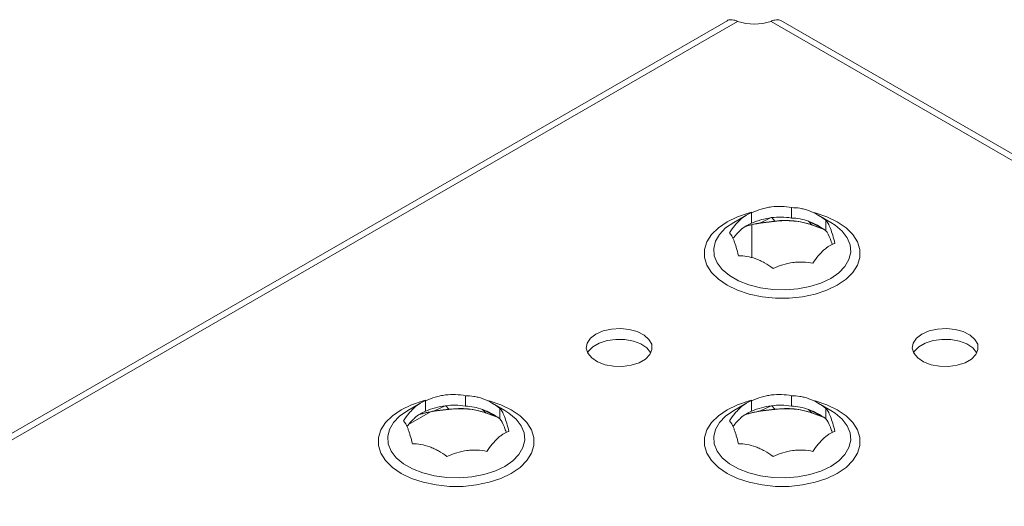
# Model space of a CAD drawing. Units: millimetres. Extents: x -26669 to -8923, y 34806 to 45347.
# Drawn here: x -21401 to -21311, y 36952 to 36996 of the extents above; entities that cross this region are included whole.
import ezdxf

# ---------------------------------------------------------------- set-up
doc = ezdxf.new("R2010")
doc.units = ezdxf.units.MM
doc.linetypes.add('SLD-Solid', pattern=[0])

# ---------------------------------------------------------------- blocks, each defined once
blk = doc.blocks.new('SP3740 - 3D')
at = {"color": 7, "linetype": 'SLD-Solid', "lineweight": 15}
for p, q in [((-21336.202, 36996.173), (-21487.594, 36908.776)), ((-21486.691, 36908.689), (-21335.306, 36996.082)), ((-21171.54, 36903.301), (-21332.259, 36996.082)), ((-21170.636, 36903.388), (-21331.362, 36996.173)), ((-21330.396, 36978.152), (-21330.396, 36979.1)), ((-21334.499, 36978.424), (-21335.656, 36977.756)), ((-21334.035, 36977.683), (-21334.035, 36978.632)), ((-21333.259, 36977.678), (-21331.951, 36977.846)), ((-21332.234, 36978.187), (-21333.212, 36977.707)), ((-21333.212, 36977.707), (-21331.903, 36977.875)), ((-21332.234, 36978.187), (-21332.197, 36978.191)), ((-21331.903, 36977.875), (-21332.197, 36978.191)), ((-21328.839, 36977.852), (-21328.807, 36977.84)), ((-21328.839, 36977.852), (-21328.545, 36977.535)), ((-21327.478, 36977.154), (-21328.807, 36977.84)), ((-21326.818, 36977.756), (-21327.974, 36978.423)), ((-21327.25, 36976.997), (-21327.25, 36977.946)), ((-21335.045, 36977.038), (-21335.025, 36977.056)), ((-21333.994, 36974.533), (-21333.994, 36977.54)), ((-21328.545, 36977.535), (-21327.446, 36977.132)), ((-21328.482, 36977.505), (-21328.545, 36977.535)), ((-21328.482, 36977.505), (-21327.421, 36977.116)), ((-21326.848, 36976.229), (-21326.84, 36976.208)), ((-21360.095, 36961.007), (-21360.095, 36961.956)), ((-21330.396, 36961.007), (-21330.396, 36961.956)), ((-21364.198, 36961.279), (-21365.354, 36960.611)), ((-21363.733, 36960.539), (-21363.733, 36961.487)), ((-21361.932, 36961.042), (-21362.91, 36960.562)), ((-21361.932, 36961.042), (-21361.896, 36961.047)), ((-21361.602, 36960.73), (-21361.896, 36961.047)), ((-21356.516, 36960.611), (-21357.672, 36961.279)), ((-21356.948, 36959.853), (-21356.948, 36960.801)), ((-21334.499, 36961.279), (-21335.656, 36960.611)), ((-21334.035, 36960.539), (-21334.035, 36961.487)), ((-21332.234, 36961.042), (-21333.212, 36960.562)), ((-21332.234, 36961.042), (-21332.197, 36961.047)), ((-21331.903, 36960.73), (-21332.197, 36961.047)), ((-21326.818, 36960.611), (-21327.974, 36961.279)), ((-21327.25, 36959.853), (-21327.25, 36960.801)), ((-21365.273, 36959.332), (-21363.287, 36960.479)), ((-21364.743, 36959.893), (-21364.723, 36959.911)), ((-21362.957, 36960.533), (-21361.649, 36960.702)), ((-21362.91, 36960.562), (-21361.602, 36960.73)), ((-21358.537, 36960.707), (-21358.506, 36960.695)), ((-21358.537, 36960.707), (-21358.243, 36960.391)), ((-21357.177, 36960.009), (-21358.506, 36960.695)), ((-21358.243, 36960.391), (-21357.144, 36959.988)), ((-21358.181, 36960.36), (-21358.243, 36960.391)), ((-21358.181, 36960.36), (-21357.12, 36959.971)), ((-21335.045, 36959.893), (-21335.025, 36959.911)), ((-21333.259, 36960.533), (-21331.951, 36960.702)), ((-21333.212, 36960.562), (-21331.903, 36960.73)), ((-21328.839, 36960.707), (-21328.807, 36960.695)), ((-21328.839, 36960.707), (-21328.545, 36960.391)), ((-21327.478, 36960.009), (-21328.807, 36960.695)), ((-21328.545, 36960.391), (-21327.446, 36959.988)), ((-21328.482, 36960.36), (-21328.545, 36960.391)), ((-21328.482, 36960.36), (-21327.421, 36959.971)), ((-21356.547, 36959.084), (-21356.539, 36959.063)), ((-21326.848, 36959.084), (-21326.84, 36959.063))]:
    blk.add_line(p, q, dxfattribs=at)
at = {"color": 7, "linetype": 'SLD-Solid', "lineweight": 15, "flags": 128}
for points in [[(-21326.218, 36972.021), (-21327.166, 36971.562), (-21328.237, 36971.205), (-21329.4, 36970.961), (-21330.618, 36970.837), (-21331.855, 36970.837), (-21333.073, 36970.961), (-21334.236, 36971.205), (-21335.307, 36971.562), (-21336.255, 36972.021), (-21337.05, 36972.568), (-21337.669, 36973.187), (-21338.092, 36973.858), (-21338.307, 36974.561), (-21338.307, 36975.276), (-21338.092, 36975.979), (-21337.669, 36976.65), (-21337.05, 36977.268), (-21336.255, 36977.816), (-21335.307, 36978.275), (-21334.236, 36978.632), (-21333.996, 36978.693)], [(-21331.95, 36977.846), (-21331.932, 36977.852), (-21331.903, 36977.875)], [(-21328.289, 36978.645), (-21328.237, 36978.632), (-21327.166, 36978.275), (-21326.218, 36977.816), (-21325.423, 36977.268), (-21324.805, 36976.65), (-21324.381, 36975.979), (-21324.167, 36975.276), (-21324.167, 36974.561), (-21324.381, 36973.858), (-21324.805, 36973.187), (-21325.423, 36972.568), (-21326.218, 36972.021)], [(-21335.656, 36977.756), (-21336.392, 36977.244), (-21336.953, 36976.662), (-21337.319, 36976.031), (-21337.479, 36975.372), (-21337.425, 36974.707), (-21337.161, 36974.059), (-21336.695, 36973.45), (-21336.044, 36972.901), (-21335.228, 36972.43), (-21334.277, 36972.054), (-21333.222, 36971.785), (-21332.1, 36971.633), (-21330.948, 36971.602), (-21329.806, 36971.694), (-21328.713, 36971.906), (-21327.705, 36972.23), (-21326.818, 36972.655)], [(-21333.212, 36977.707), (-21333.24, 36977.684), (-21333.258, 36977.678)], [(-21326.818, 36972.655), (-21326.082, 36973.167), (-21325.521, 36973.748), (-21325.154, 36974.38), (-21324.995, 36975.039), (-21325.048, 36975.704), (-21325.312, 36976.352), (-21325.778, 36976.961), (-21326.429, 36977.51), (-21326.818, 36977.756)], [(-21348.207, 36967.571), (-21348.701, 36967.195), (-21349.001, 36966.756), (-21349.084, 36966.287), (-21348.945, 36965.822), (-21348.594, 36965.396), (-21348.057, 36965.041), (-21347.374, 36964.782), (-21346.596, 36964.639), (-21345.779, 36964.623), (-21344.985, 36964.735), (-21344.273, 36964.966), (-21343.695, 36965.3), (-21343.295, 36965.711), (-21343.102, 36966.169), (-21343.13, 36966.64), (-21343.377, 36967.09), (-21343.825, 36967.484), (-21344.441, 36967.794), (-21345.178, 36967.997), (-21345.983, 36968.077), (-21346.796, 36968.029), (-21347.556, 36967.856), (-21348.207, 36967.571)], [(-21318.509, 36967.571), (-21319.002, 36967.195), (-21319.302, 36966.756), (-21319.386, 36966.287), (-21319.247, 36965.822), (-21318.896, 36965.396), (-21318.359, 36965.041), (-21317.676, 36964.782), (-21316.897, 36964.639), (-21316.081, 36964.623), (-21315.287, 36964.735), (-21314.575, 36964.966), (-21313.997, 36965.3), (-21313.597, 36965.711), (-21313.403, 36966.169), (-21313.431, 36966.64), (-21313.678, 36967.09), (-21314.126, 36967.484), (-21314.742, 36967.794), (-21315.48, 36967.997), (-21316.285, 36968.077), (-21317.098, 36968.029), (-21317.858, 36967.856), (-21318.509, 36967.571)], [(-21348.963, 36965.856), (-21348.877, 36966.002), (-21348.476, 36966.413), (-21347.899, 36966.746), (-21347.186, 36966.977), (-21346.393, 36967.089), (-21345.576, 36967.073), (-21344.797, 36966.93), (-21344.114, 36966.672), (-21343.577, 36966.316), (-21343.226, 36965.89), (-21343.208, 36965.856)], [(-21319.265, 36965.856), (-21319.178, 36966.002), (-21318.778, 36966.413), (-21318.2, 36966.746), (-21317.488, 36966.977), (-21316.694, 36967.089), (-21315.878, 36967.073), (-21315.099, 36966.93), (-21314.416, 36966.672), (-21313.879, 36966.316), (-21313.528, 36965.89), (-21313.51, 36965.856)], [(-21355.917, 36954.877), (-21356.864, 36954.418), (-21357.936, 36954.061), (-21359.098, 36953.816), (-21360.317, 36953.692), (-21361.554, 36953.692), (-21362.772, 36953.816), (-21363.934, 36954.061), (-21365.006, 36954.418), (-21365.954, 36954.877), (-21366.749, 36955.424), (-21367.367, 36956.042), (-21367.79, 36956.713), (-21368.005, 36957.417), (-21368.005, 36958.131), (-21367.79, 36958.834), (-21367.367, 36959.505), (-21366.749, 36960.124), (-21365.954, 36960.671), (-21365.006, 36961.13), (-21363.934, 36961.487), (-21363.694, 36961.549)], [(-21357.987, 36961.501), (-21357.936, 36961.487), (-21356.864, 36961.13), (-21355.917, 36960.671), (-21355.122, 36960.124), (-21354.503, 36959.505), (-21354.08, 36958.834), (-21353.865, 36958.131), (-21353.865, 36957.417), (-21354.08, 36956.713), (-21354.503, 36956.042), (-21355.122, 36955.424), (-21355.917, 36954.877)], [(-21326.218, 36954.877), (-21327.166, 36954.418), (-21328.237, 36954.061), (-21329.4, 36953.816), (-21330.618, 36953.692), (-21331.855, 36953.692), (-21333.073, 36953.816), (-21334.236, 36954.061), (-21335.307, 36954.418), (-21336.255, 36954.877), (-21337.05, 36955.424), (-21337.669, 36956.042), (-21338.092, 36956.713), (-21338.307, 36957.417), (-21338.307, 36958.131), (-21338.092, 36958.834), (-21337.669, 36959.505), (-21337.05, 36960.124), (-21336.255, 36960.671), (-21335.307, 36961.13), (-21334.236, 36961.487), (-21333.996, 36961.549)], [(-21328.289, 36961.501), (-21328.237, 36961.487), (-21327.166, 36961.13), (-21326.218, 36960.671), (-21325.423, 36960.124), (-21324.805, 36959.505), (-21324.381, 36958.834), (-21324.167, 36958.131), (-21324.167, 36957.417), (-21324.381, 36956.713), (-21324.805, 36956.042), (-21325.423, 36955.424), (-21326.218, 36954.877)], [(-21365.354, 36960.611), (-21366.09, 36960.099), (-21366.651, 36959.518), (-21367.018, 36958.887), (-21367.177, 36958.227), (-21367.124, 36957.563), (-21366.86, 36956.915), (-21366.394, 36956.306), (-21365.742, 36955.756), (-21364.927, 36955.286), (-21363.976, 36954.91), (-21362.921, 36954.641), (-21361.798, 36954.488), (-21360.647, 36954.458), (-21359.505, 36954.549), (-21358.411, 36954.761), (-21357.404, 36955.085), (-21356.517, 36955.51)], [(-21362.91, 36960.562), (-21362.939, 36960.539), (-21362.956, 36960.534)], [(-21361.649, 36960.702), (-21361.63, 36960.707), (-21361.602, 36960.73)], [(-21356.517, 36955.51), (-21355.78, 36956.022), (-21355.219, 36956.604), (-21354.853, 36957.235), (-21354.693, 36957.894), (-21354.747, 36958.559), (-21355.011, 36959.207), (-21355.476, 36959.816), (-21356.128, 36960.365), (-21356.516, 36960.611)], [(-21335.656, 36960.611), (-21336.392, 36960.099), (-21336.953, 36959.518), (-21337.319, 36958.887), (-21337.479, 36958.227), (-21337.425, 36957.563), (-21337.161, 36956.915), (-21336.695, 36956.306), (-21336.044, 36955.756), (-21335.228, 36955.286), (-21334.277, 36954.91), (-21333.222, 36954.641), (-21332.1, 36954.488), (-21330.948, 36954.458), (-21329.806, 36954.549), (-21328.713, 36954.761), (-21327.705, 36955.085), (-21326.818, 36955.51)], [(-21333.212, 36960.562), (-21333.24, 36960.539), (-21333.258, 36960.534)], [(-21331.95, 36960.702), (-21331.932, 36960.707), (-21331.903, 36960.73)], [(-21326.818, 36955.51), (-21326.082, 36956.022), (-21325.521, 36956.604), (-21325.154, 36957.235), (-21324.995, 36957.894), (-21325.048, 36958.559), (-21325.312, 36959.207), (-21325.778, 36959.816), (-21326.429, 36960.365), (-21326.818, 36960.611)]]:
    blk.add_lwpolyline(points, dxfattribs=at)
at = {"color": 7, "linetype": 'SLD-Solid', "lineweight": 15}
blk.add_arc((-21333.782, 37000.758), 4.918, 251.95208, 288.04792, dxfattribs=at)
for centre, major_axis, ratio, start_param, end_param in [((-21334.035, 36970.68), (4.894, 6.824), 0.66106, 0.552099, 0.826114), ((-21330.396, 36971.148), (-4.157, 6.165), 0.843249, 5.608677, 5.882691), ((-21332.004, 36972.879), (6.322, 1.887), 0.741301, 0.789411, 1.337439), ((-21330.396, 36971.148), (-0.36, 6.999), 0.820697, 5.946605, 6.220619), ((-21327.25, 36969.994), (-4.095, 7.824), 0.516841, 5.4915, 5.765515), ((-21336.034, 36968.864), (2.449, 8.744), 0.310627, 0.459768, 0.63689), ((-21334.035, 36970.68), (0.924, 7.118), 0.49715, 0.255384, 0.529398), ((-21328.681, 36973.307), (7.953, -2.27), 0.48831, 2.308699, 2.544098), ((-21327.25, 36969.994), (-0.399, 7.249), 0.197063, 5.736916, 6.01093), ((-21326.439, 36967.893), (-0.962, 9.1), 0.124068, 5.745095, 5.851491), ((-21363.733, 36953.535), (4.894, 6.824), 0.66106, 0.552099, 0.826114), ((-21360.095, 36954.003), (-4.157, 6.165), 0.843249, 5.608677, 5.882691), ((-21361.703, 36955.734), (6.322, 1.887), 0.741301, 0.789411, 1.337439), ((-21360.095, 36954.003), (-0.36, 6.999), 0.820697, 5.946605, 6.220619), ((-21334.035, 36953.535), (4.894, 6.824), 0.66106, 0.552099, 0.826114), ((-21330.396, 36954.003), (-4.157, 6.165), 0.843249, 5.608677, 5.882691), ((-21332.004, 36955.734), (6.322, 1.887), 0.741301, 0.789411, 1.337439), ((-21330.396, 36954.003), (-0.36, 6.999), 0.820697, 5.946605, 6.220619), ((-21365.733, 36951.719), (2.449, 8.744), 0.310627, 0.459768, 0.644288), ((-21363.733, 36953.535), (0.924, 7.118), 0.49715, 0.255384, 0.529398), ((-21358.38, 36956.162), (7.953, -2.27), 0.48831, 2.308699, 2.544098), ((-21356.948, 36952.849), (-4.095, 7.824), 0.516841, 5.4915, 5.765515), ((-21336.034, 36951.719), (2.449, 8.744), 0.310627, 0.459768, 0.644288), ((-21334.035, 36953.535), (0.924, 7.118), 0.49715, 0.255384, 0.529398), ((-21328.681, 36956.162), (7.953, -2.27), 0.48831, 2.308699, 2.544098), ((-21327.25, 36952.849), (-4.095, 7.824), 0.516841, 5.4915, 5.765515), ((-21356.948, 36952.849), (-0.399, 7.249), 0.197063, 5.736916, 6.01093), ((-21356.137, 36950.749), (-0.962, 9.1), 0.124068, 5.745095, 5.851491), ((-21327.25, 36952.849), (-0.399, 7.249), 0.197063, 5.736916, 6.01093), ((-21326.439, 36950.749), (-0.962, 9.1), 0.124068, 5.745095, 5.851491)]:
    blk.add_ellipse(centre, major_axis=major_axis, ratio=ratio, start_param=start_param, end_param=end_param, dxfattribs=at)
for points, knots in [([(-21335.306, 36996.082), (-21335.422, 36996.128), (-21335.637, 36996.215), (-21335.963, 36996.234), (-21336.192, 36996.211), (-21336.267, 36996.133), (-21336.27, 36996.13)], [0, 0, 0, 0, 0.316398, 0.585889, 0.983052, 1, 1, 1, 1]), ([(-21331.294, 36996.129), (-21331.401, 36996.173), (-21331.582, 36996.247), (-21331.925, 36996.216), (-21332.142, 36996.129), (-21332.259, 36996.082)], [0, 0, 0, 0, 0.4005823, 0.6777757, 1, 1, 1, 1]), ([(-21334.035, 36978.632), (-21333.742, 36978.763), (-21333.445, 36978.877), (-21332.991, 36979.014), (-21332.838, 36979.054), (-21332.529, 36979.121), (-21332.372, 36979.149), (-21332.215, 36979.169)], [0, 0, 0, 0, 0.5, 0.5, 0.75, 0.75, 1, 1, 1, 1]), ([(-21330.396, 36979.1), (-21330.143, 36979.101), (-21329.886, 36979.083), (-21329.493, 36979.017), (-21329.361, 36978.989), (-21329.094, 36978.918), (-21328.959, 36978.875), (-21328.823, 36978.826)], [0, 0, 0, 0, 0.5, 0.5, 0.75, 0.75, 1, 1, 1, 1]), ([(-21336.034, 36976.816), (-21335.874, 36977.055), (-21335.71, 36977.28), (-21335.461, 36977.585), (-21335.377, 36977.681), (-21335.207, 36977.863), (-21335.121, 36977.948), (-21335.035, 36978.027)], [0, 0, 0, 0, 0.5, 0.5, 0.75, 0.75, 1, 1, 1, 1]), ([(-21331.951, 36977.846), (-21331.799, 36977.863), (-21331.36, 36977.913), (-21330.62, 36977.925), (-21329.766, 36977.846), (-21329.047, 36977.697), (-21328.648, 36977.561), (-21328.482, 36977.505)], [0, 0, 0, 0, 0.127261, 0.367713, 0.600096, 0.834381, 1, 1, 1, 1]), ([(-21327.25, 36977.946), (-21327.185, 36977.871), (-21327.118, 36977.775), (-21327.017, 36977.591), (-21326.983, 36977.523), (-21326.914, 36977.372), (-21326.879, 36977.289), (-21326.844, 36977.198)], [0, 0, 0, 0, 0.5, 0.5, 0.75, 0.75, 1, 1, 1, 1]), ([(-21334.455, 36977.417), (-21334.255, 36977.476), (-21333.881, 36977.588), (-21333.457, 36977.649), (-21333.259, 36977.678)], [0, 0, 0, 0, 0.533394, 1, 1, 1, 1]), ([(-21335.223, 36974.715), (-21335.289, 36974.978), (-21335.355, 36975.225), (-21335.456, 36975.566), (-21335.49, 36975.674), (-21335.559, 36975.88), (-21335.594, 36975.977), (-21335.629, 36976.068)], [0, 0, 0, 0, 0.5, 0.5, 0.75, 0.75, 1, 1, 1, 1]), ([(-21326.439, 36975.845), (-21326.6, 36975.793), (-21326.763, 36975.72), (-21327.013, 36975.572), (-21327.097, 36975.516), (-21327.266, 36975.389), (-21327.352, 36975.318), (-21327.439, 36975.24)], [0, 0, 0, 0, 0.5, 0.5, 0.75, 0.75, 1, 1, 1, 1]), ([(-21332.077, 36973.561), (-21332.33, 36973.747), (-21332.587, 36973.917), (-21332.98, 36974.14), (-21333.112, 36974.209), (-21333.379, 36974.334), (-21333.515, 36974.391), (-21333.65, 36974.441)], [0, 0, 0, 0, 0.5, 0.5, 0.75, 0.75, 1, 1, 1, 1]), ([(-21328.438, 36974.029), (-21328.731, 36974.085), (-21329.028, 36974.123), (-21329.482, 36974.143), (-21329.635, 36974.143), (-21329.944, 36974.131), (-21330.101, 36974.118), (-21330.258, 36974.098)], [0, 0, 0, 0, 0.5, 0.5, 0.75, 0.75, 1, 1, 1, 1]), ([(-21363.733, 36961.487), (-21363.441, 36961.619), (-21363.144, 36961.733), (-21362.689, 36961.87), (-21362.537, 36961.91), (-21362.228, 36961.977), (-21362.071, 36962.004), (-21361.914, 36962.024)], [0, 0, 0, 0, 0.5, 0.5, 0.75, 0.75, 1, 1, 1, 1]), ([(-21360.095, 36961.956), (-21359.842, 36961.956), (-21359.585, 36961.938), (-21359.192, 36961.872), (-21359.06, 36961.844), (-21358.793, 36961.774), (-21358.657, 36961.731), (-21358.521, 36961.681)], [0, 0, 0, 0, 0.5, 0.5, 0.75, 0.75, 1, 1, 1, 1]), ([(-21334.035, 36961.487), (-21333.742, 36961.619), (-21333.445, 36961.733), (-21332.991, 36961.87), (-21332.838, 36961.91), (-21332.529, 36961.977), (-21332.372, 36962.004), (-21332.215, 36962.024)], [0, 0, 0, 0, 0.5, 0.5, 0.75, 0.75, 1, 1, 1, 1]), ([(-21330.396, 36961.956), (-21330.143, 36961.956), (-21329.886, 36961.938), (-21329.493, 36961.872), (-21329.361, 36961.844), (-21329.094, 36961.774), (-21328.959, 36961.731), (-21328.823, 36961.681)], [0, 0, 0, 0, 0.5, 0.5, 0.75, 0.75, 1, 1, 1, 1]), ([(-21365.733, 36959.671), (-21365.572, 36959.911), (-21365.409, 36960.135), (-21365.159, 36960.44), (-21365.075, 36960.537), (-21364.905, 36960.718), (-21364.819, 36960.804), (-21364.733, 36960.882)], [0, 0, 0, 0, 0.5, 0.5, 0.75, 0.75, 1, 1, 1, 1]), ([(-21361.649, 36960.702), (-21361.497, 36960.719), (-21361.059, 36960.768), (-21360.319, 36960.78), (-21359.464, 36960.701), (-21358.746, 36960.552), (-21358.346, 36960.416), (-21358.181, 36960.36)], [0, 0, 0, 0, 0.127261, 0.367713, 0.600096, 0.834381, 1, 1, 1, 1]), ([(-21356.948, 36960.801), (-21356.883, 36960.726), (-21356.817, 36960.63), (-21356.716, 36960.447), (-21356.682, 36960.379), (-21356.613, 36960.228), (-21356.578, 36960.144), (-21356.543, 36960.054)], [0, 0, 0, 0, 0.5, 0.5, 0.75, 0.75, 1, 1, 1, 1]), ([(-21336.034, 36959.671), (-21335.874, 36959.911), (-21335.71, 36960.135), (-21335.461, 36960.44), (-21335.377, 36960.537), (-21335.207, 36960.718), (-21335.121, 36960.804), (-21335.035, 36960.882)], [0, 0, 0, 0, 0.5, 0.5, 0.75, 0.75, 1, 1, 1, 1]), ([(-21331.951, 36960.702), (-21331.799, 36960.719), (-21331.36, 36960.768), (-21330.62, 36960.78), (-21329.766, 36960.701), (-21329.047, 36960.552), (-21328.648, 36960.416), (-21328.482, 36960.36)], [0, 0, 0, 0, 0.1272609, 0.3677135, 0.6000956, 0.8343811, 1, 1, 1, 1]), ([(-21327.25, 36960.801), (-21327.185, 36960.726), (-21327.118, 36960.63), (-21327.017, 36960.447), (-21326.983, 36960.379), (-21326.914, 36960.228), (-21326.879, 36960.144), (-21326.844, 36960.054)], [0, 0, 0, 0, 0.5, 0.5, 0.75, 0.75, 1, 1, 1, 1]), ([(-21364.154, 36960.272), (-21363.954, 36960.332), (-21363.579, 36960.443), (-21363.155, 36960.505), (-21362.957, 36960.533)], [0, 0, 0, 0, 0.533394, 1, 1, 1, 1]), ([(-21334.455, 36960.272), (-21334.255, 36960.332), (-21333.881, 36960.443), (-21333.457, 36960.505), (-21333.259, 36960.533)], [0, 0, 0, 0, 0.533394, 1, 1, 1, 1]), ([(-21364.922, 36957.571), (-21364.987, 36957.833), (-21365.053, 36958.08), (-21365.155, 36958.421), (-21365.189, 36958.53), (-21365.257, 36958.735), (-21365.292, 36958.833), (-21365.327, 36958.924)], [0, 0, 0, 0, 0.5, 0.5, 0.75, 0.75, 1, 1, 1, 1]), ([(-21356.137, 36958.701), (-21356.298, 36958.648), (-21356.461, 36958.576), (-21356.711, 36958.428), (-21356.795, 36958.372), (-21356.965, 36958.245), (-21357.051, 36958.174), (-21357.137, 36958.095)], [0, 0, 0, 0, 0.5, 0.5, 0.75, 0.75, 1, 1, 1, 1]), ([(-21335.223, 36957.571), (-21335.289, 36957.833), (-21335.355, 36958.08), (-21335.456, 36958.421), (-21335.49, 36958.53), (-21335.559, 36958.735), (-21335.594, 36958.833), (-21335.629, 36958.924)], [0, 0, 0, 0, 0.5, 0.5, 0.75, 0.75, 1, 1, 1, 1]), ([(-21326.439, 36958.701), (-21326.6, 36958.648), (-21326.763, 36958.576), (-21327.013, 36958.428), (-21327.097, 36958.372), (-21327.266, 36958.245), (-21327.352, 36958.174), (-21327.439, 36958.095)], [0, 0, 0, 0, 0.5, 0.5, 0.75, 0.75, 1, 1, 1, 1]), ([(-21361.776, 36956.416), (-21362.029, 36956.603), (-21362.286, 36956.773), (-21362.678, 36956.995), (-21362.81, 36957.064), (-21363.078, 36957.189), (-21363.213, 36957.246), (-21363.349, 36957.296)], [0, 0, 0, 0, 0.5, 0.5, 0.75, 0.75, 1, 1, 1, 1]), ([(-21332.077, 36956.416), (-21332.33, 36956.603), (-21332.587, 36956.773), (-21332.98, 36956.995), (-21333.112, 36957.064), (-21333.379, 36957.189), (-21333.515, 36957.246), (-21333.65, 36957.296)], [0, 0, 0, 0, 0.5, 0.5, 0.75, 0.75, 1, 1, 1, 1]), ([(-21358.137, 36956.884), (-21358.43, 36956.94), (-21358.727, 36956.978), (-21359.181, 36956.998), (-21359.334, 36956.999), (-21359.643, 36956.986), (-21359.799, 36956.973), (-21359.956, 36956.953)], [0, 0, 0, 0, 0.5, 0.5, 0.75, 0.75, 1, 1, 1, 1]), ([(-21328.438, 36956.884), (-21328.731, 36956.94), (-21329.028, 36956.978), (-21329.482, 36956.998), (-21329.635, 36956.999), (-21329.944, 36956.986), (-21330.101, 36956.973), (-21330.258, 36956.953)], [0, 0, 0, 0, 0.5, 0.5, 0.75, 0.75, 1, 1, 1, 1])]:
    blk.add_open_spline(points, degree=3, knots=knots, dxfattribs=at)
for points in [[(-21332.215, 36979.169), (-21331.586, 36979.25), (-21330.983, 36979.212), (-21330.396, 36979.1)], [(-21328.823, 36978.826), (-21328.278, 36978.626), (-21327.757, 36978.32), (-21327.25, 36977.946)], [(-21335.035, 36978.027), (-21334.689, 36978.341), (-21334.357, 36978.527), (-21334.035, 36978.632)], [(-21326.844, 36977.198), (-21326.704, 36976.835), (-21326.57, 36976.371), (-21326.439, 36975.845)], [(-21335.629, 36976.068), (-21335.769, 36976.432), (-21335.904, 36976.665), (-21336.034, 36976.816)], [(-21327.439, 36975.24), (-21327.785, 36974.925), (-21328.116, 36974.509), (-21328.438, 36974.029)], [(-21333.65, 36974.441), (-21334.195, 36974.64), (-21334.716, 36974.717), (-21335.223, 36974.715)], [(-21330.258, 36974.098), (-21330.888, 36974.017), (-21331.491, 36973.824), (-21332.077, 36973.561)], [(-21361.914, 36962.024), (-21361.284, 36962.105), (-21360.681, 36962.068), (-21360.095, 36961.956)], [(-21358.521, 36961.681), (-21357.977, 36961.481), (-21357.455, 36961.175), (-21356.948, 36960.801)], [(-21332.215, 36962.024), (-21331.586, 36962.105), (-21330.983, 36962.068), (-21330.396, 36961.956)], [(-21328.823, 36961.681), (-21328.278, 36961.481), (-21327.757, 36961.175), (-21327.25, 36960.801)], [(-21364.733, 36960.882), (-21364.387, 36961.196), (-21364.056, 36961.382), (-21363.733, 36961.487)], [(-21335.035, 36960.882), (-21334.689, 36961.196), (-21334.357, 36961.382), (-21334.035, 36961.487)], [(-21356.543, 36960.054), (-21356.403, 36959.69), (-21356.268, 36959.227), (-21356.137, 36958.701)], [(-21326.844, 36960.054), (-21326.704, 36959.69), (-21326.57, 36959.227), (-21326.439, 36958.701)], [(-21365.327, 36958.924), (-21365.468, 36959.287), (-21365.602, 36959.52), (-21365.733, 36959.671)], [(-21335.629, 36958.924), (-21335.769, 36959.287), (-21335.904, 36959.52), (-21336.034, 36959.671)], [(-21357.137, 36958.095), (-21357.483, 36957.781), (-21357.815, 36957.365), (-21358.137, 36956.884)], [(-21327.439, 36958.095), (-21327.785, 36957.781), (-21328.116, 36957.365), (-21328.438, 36956.884)], [(-21363.349, 36957.296), (-21363.893, 36957.496), (-21364.415, 36957.572), (-21364.922, 36957.571)], [(-21333.65, 36957.296), (-21334.195, 36957.496), (-21334.716, 36957.572), (-21335.223, 36957.571)], [(-21359.956, 36956.953), (-21360.586, 36956.872), (-21361.189, 36956.679), (-21361.776, 36956.416)], [(-21330.258, 36956.953), (-21330.888, 36956.872), (-21331.491, 36956.679), (-21332.077, 36956.416)]]:
    blk.add_open_spline(points, degree=3, dxfattribs=at)

msp = doc.modelspace()

# ---------------------------------------------------------------- block references
msp.add_blockref('SP3740 - 3D', (0, 0))

doc.saveas('drawing.dxf')
